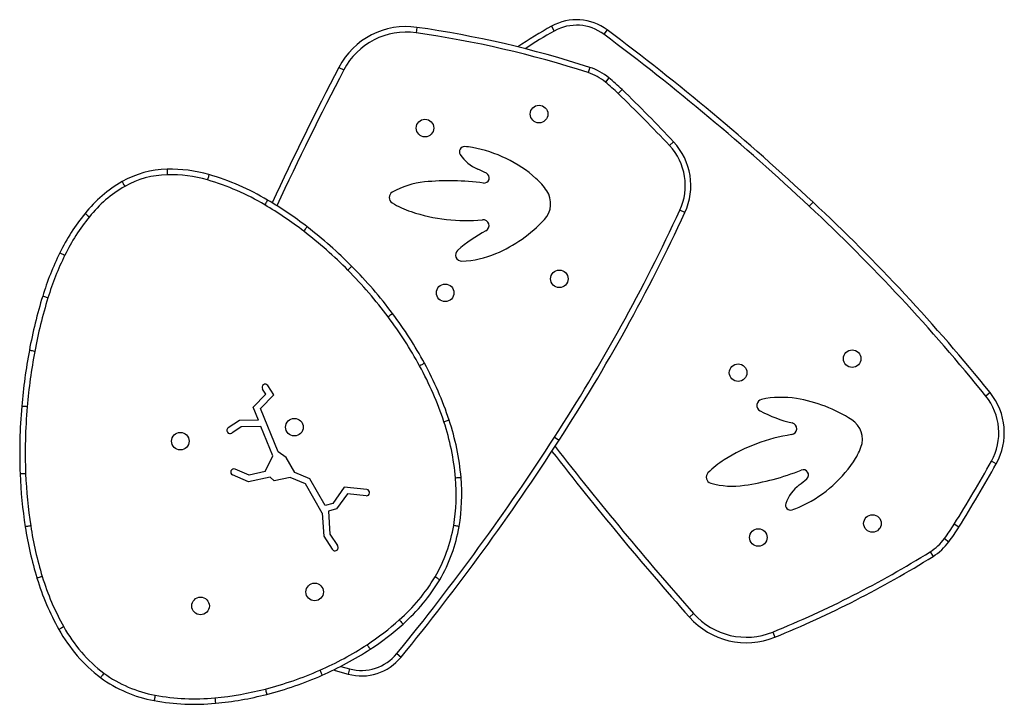
# Model space of a CAD drawing. Units: millimetres. Extents: x -8 to 483, y -120 to 443.
# Drawn here: x 169 to 207, y 236 to 263 of the extents above; entities that cross this region are included whole.
import ezdxf

# ---------------------------------------------------------------- set-up
doc = ezdxf.new("R2010")
doc.units = ezdxf.units.MM
doc.layers.add('CONTOUR', color=7, linetype='Continuous')

msp = doc.modelspace()

# ---------------------------------------------------------------- linework, layer by layer
at = {"layer": 'CONTOUR', "lineweight": 25}
for p, q in [((184.18846, 262.52221), (184.15782, 262.30789)), ((189.46148, 262.56668), (189.56729, 262.3778)), ((191.63635, 262.42374), (191.50673, 262.25034)), ((181.13118, 260.95223), (181.32321, 260.85226)), ((190.95767, 260.95514), (190.89102, 260.74915)), ((191.70262, 260.54657), (191.56475, 260.37965)), ((192.22061, 260.08436), (192.0704, 259.92845)), ((194.23496, 258.03978), (194.07683, 257.89191)), ((199.69425, 255.67963), (199.54639, 255.52149)), ((194.67844, 255.26792), (194.48207, 255.35907)), ((178.27114, 248.16458), (178.14408, 248.3568)), ((178.59104, 248.13398), (178.35263, 248.49466)), ((206.6255, 248.22368), (206.45701, 248.08773)), ((177.77367, 247.65648), (178.27114, 248.16458)), ((178.06673, 247.59847), (178.59104, 248.13398)), ((177.98335, 247.13749), (177.77367, 247.65648)), ((178.75069, 245.90557), (178.06673, 247.59847)), ((177.23872, 247.13305), (176.80316, 246.84512)), ((177.98335, 247.13749), (177.23872, 247.13305)), ((177.31456, 246.88351), (176.94101, 246.63658)), ((178.08411, 246.8881), (177.31456, 246.88351)), ((178.54631, 245.74408), (178.08411, 246.8881)), ((189.57511, 246.47429), (189.75684, 246.35662)), ((178.24838, 245.12786), (178.54631, 245.74408)), ((179.07576, 245.67479), (178.75069, 245.90557)), ((179.40703, 245.09892), (179.07576, 245.67479)), ((206.86576, 245.42686), (206.67655, 245.53208)), ((177.62384, 244.98897), (177.07312, 245.22771)), ((177.59887, 244.72732), (176.97369, 244.99835)), ((178.44957, 244.9165), (177.59887, 244.72732)), ((178.24838, 245.12786), (177.62384, 244.98897)), ((178.5972, 244.76141), (178.44957, 244.9165)), ((179.23163, 244.90249), (178.5972, 244.76141)), ((179.82121, 244.6469), (179.23163, 244.90249)), ((179.99662, 244.84332), (179.40703, 245.09892)), ((180.59326, 243.80613), (179.99662, 244.84332)), ((180.48415, 243.50251), (179.82121, 244.6469)), ((181.347, 244.52458), (180.89225, 243.88403)), ((182.23146, 244.42937), (181.347, 244.52458)), ((181.46598, 244.26034), (181.04338, 243.66507)), ((182.20471, 244.18081), (181.46598, 244.26034)), ((180.89225, 243.88403), (180.59326, 243.80613)), ((181.04338, 243.66507), (180.72973, 243.58336)), ((180.48415, 243.50251), (180.53847, 242.59951)), ((180.72973, 243.58336), (180.78398, 242.68144)), ((205.40588, 242.9557), (205.22241, 243.07064)), ((180.53847, 242.59951), (180.8722, 242.09464)), ((180.78398, 242.68144), (181.08075, 242.2325)), ((204.84094, 242.51052), (205.01509, 242.3819)), ((204.27661, 241.989), (204.39111, 241.80526)), ((195.01795, 239.57429), (194.8558, 239.43084)), ((198.12051, 238.84765), (198.20209, 238.64711)), ((183.40212, 238.00035), (183.56984, 237.86345)), ((181.20891, 237.50419), (181.55113, 237.40748)), ((181.55113, 237.40748), (181.49416, 237.19861))]:
    msp.add_line(p, q, dxfattribs=at)
at = {"layer": 'CONTOUR', "lineweight": 25, "flags": 128}
msp.add_lwpolyline([(180.92569, 237.36288), (180.99374, 237.34224), (181.49416, 237.19861)], dxfattribs=at)
msp.add_lwpolyline([(180.92569, 237.36288), (180.99374, 237.34224), (181.49416, 237.19861)], dxfattribs=at)
at = {"layer": 'CONTOUR', "lineweight": 25}
for centre in [(188.97012, 259.12678), (184.50386, 258.57839), (189.76224, 252.67551), (185.29597, 252.12712), (201.22817, 249.54975), (196.7619, 249.00136), (179.39309, 246.86874), (174.92682, 246.32035), (202.02028, 243.09847), (197.55402, 242.55009), (180.18521, 240.41746), (175.71894, 239.86908)]:
    msp.add_circle(centre, 0.34379, dxfattribs=at)
for centre, radius, start, end in [((183.76772, 259.57977), 2.97237, 81.862362, 152.500651), ((178.42741, 222.23269), 40.69932, 72.068852, 81.862362), ((199.1095, 245.34494), 19.74013, 119.258563, 123.760509), ((190.43894, 260.82191), 1.99991, 53.221003, 119.258563), ((190.43894, 260.82191), 1.78342, 53.221003, 119.258563), ((183.76772, 259.57977), 2.75588, 81.862362, 152.500651), ((178.42741, 222.23269), 40.48283, 72.068852, 81.862362), ((199.1095, 245.34494), 19.52363, 119.258563, 123.181192), ((134.37051, 185.81638), 95.42902, 46.9232383, 53.2210034), ((134.37051, 185.81638), 95.64551, 46.9232383, 53.2210034), ((297.95995, 200.1367), 131.70987, 152.5006512, 155.0709423), ((190.26039, 258.80033), 2.26482, 50.446732, 72.068852), ((297.95995, 200.1367), 131.49338, 152.5006512, 155.0820754), ((190.26039, 258.80033), 2.04832, 50.446732, 72.068852), ((185.91784, 253.54235), 8.86771, 46.06701, 50.446732), ((185.91784, 253.54235), 9.0842, 46.06701, 50.446732), ((154.02518, 220.43915), 54.83469, 43.079475, 46.06701), ((154.02518, 220.43915), 55.05119, 43.079475, 46.06701), ((192.40115, 256.32497), 2.29416, 335.100557, 43.079475), ((192.40115, 256.32497), 2.51066, 335.100557, 43.079475), ((186.04687, 257.6561), 0.19661, 86.218015, 213.809), ((187.20548, 258.43199), 1.59103, 213.809, 246.570617), ((185.87854, 255.10978), 2.74848, 79.946142, 86.218015), ((185.47348, 252.82509), 5.06881, 48.271497, 79.946142), ((174.49618, 253.19335), 3.77491, 91.329661, 119.345737), ((174.49618, 253.19335), 3.55841, 91.329093, 119.322871), ((174.53746, 251.49222), 5.47654, 73.98884, 91.348407), ((174.53746, 251.49222), 5.26005, 73.990332, 91.348795), ((173.36272, 247.44308), 9.69264, 59.078565, 73.916034), ((184.59294, 252.40324), 4.97945, 62.256416, 66.570617), ((186.81593, 256.62961), 0.20411, 262.283512, 62.256416), ((175.25097, 251.99046), 5.1938, 120.100514, 141.308382), ((173.36272, 247.44308), 9.47614, 59.072966, 73.915198), ((184.7983, 253.31053), 3.17325, 95.687385, 119.750821), ((185.46251, 246.64112), 9.87566, 82.283512, 95.687385), ((187.11103, 254.6612), 2.60854, 34.082961, 48.271497), ((175.25097, 251.99046), 4.9773, 120.116997, 141.316595), ((183.34272, 255.85718), 0.23997, 119.750821, 238.464622), ((188.52199, 255.61588), 0.90496, 316.950762, 34.082961), ((170.87624, 243.04606), 14.52648, 52.314305, 59.573356), ((170.87624, 243.04606), 14.74297, 52.315109, 59.569689), ((185.08782, 258.70098), 3.57653, 238.464622, 251.634702), ((150.00598, 202.53839), 72.75242, 38.8994426, 46.9232383), ((177.4882, 250.12994), 8.10324, 140.92924, 153.903658), ((186.10846, 261.77537), 6.81591, 251.634702, 275.44998), ((128.68849, 285.89865), 72.53593, 327.0767617, 335.1005574), ((128.68849, 285.89865), 72.75242, 327.0767617, 335.1005574), ((150.00598, 202.53839), 72.53593, 38.8994426, 46.9232383), ((177.4882, 250.12994), 7.88675, 140.924016, 153.904829), ((186.77798, 254.75801), 0.23332, 297.803094, 95.44998), ((185.06877, 258.84161), 5.63043, 293.159398, 316.950762), ((169.32434, 240.98361), 17.1074, 44.678211, 52.423818), ((169.32434, 240.98361), 17.3239, 44.678543, 52.423134), ((189.54088, 249.51838), 5.69014, 117.803094, 131.334154), ((180.48474, 248.64318), 11.44832, 153.818206, 162.969543), ((185.9427, 253.60918), 0.24206, 131.334154, 272.035088), ((185.8191, 257.08752), 3.72259, 272.035088, 293.159398), ((180.48474, 248.64318), 11.23182, 153.817381, 162.970622), ((169.15543, 240.79395), 17.36087, 36.772208, 44.731349), ((169.15543, 240.79395), 17.57737, 36.772544, 44.731022), ((187.52085, 246.4494), 18.81844, 162.857363, 169.514497), ((187.52085, 246.4494), 18.60194, 162.856709, 169.5156), ((170.33696, 241.65805), 16.11366, 28.593444, 36.82642), ((170.33696, 241.65805), 15.89716, 28.592831, 36.826787), ((190.52493, 245.8197), 21.88707, 169.324765, 175.108324), ((190.52493, 245.8197), 21.67058, 169.323816, 175.108602), ((172.81523, 242.98508), 13.08606, 18.215867, 28.68418), ((172.81523, 242.98508), 13.30256, 18.216314, 28.683436), ((178.24835, 248.42573), 0.12499, 33.466275, 213.466275), ((204.67158, 246.6471), 2.51066, 330.920525, 38.899443), ((197.73299, 247.71834), 0.24206, 101.964912, 242.665846), ((198.45454, 244.31342), 3.72259, 80.840602, 101.964912), ((198.15085, 242.42991), 5.63043, 57.049238, 80.840602), ((204.67158, 246.6471), 2.29416, 330.920525, 38.899443), ((189.73388, 245.86678), 21.0949, 175.052529, 182.251016), ((189.73388, 245.86678), 20.8784, 175.05224, 182.251049), ((200.23463, 252.55811), 5.69014, 242.665846, 256.196906), ((175.92153, 243.99741), 9.81898, 5.118169, 18.270862), ((175.92153, 243.99741), 10.03548, 5.117167, 18.270268), ((200.72112, 246.39524), 0.90496, 339.917039, 57.049238), ((176.87346, 246.74176), 0.12501, 124.222852, 302.709698), ((198.82138, 246.80571), 0.23332, 278.55002, 76.196906), ((109.47204, 298.34139), 95.42902, 320.7789966, 327.0767617), ((109.47204, 298.34139), 95.64551, 320.7789966, 327.0767617), ((199.8694, 239.83482), 6.81591, 98.55002, 122.365298), ((293.50166, 326.70332), 131.70987, 217.8306267, 221.4993488), ((293.50166, 326.70332), 131.49338, 217.7981345, 221.4993488), ((199.12112, 246.98021), 2.60854, 325.728503, 339.917039), ((198.13531, 242.57097), 3.57653, 122.365298, 135.535378), ((158.75397, 272.18297), 54.83469, 327.93299, 330.920525), ((177.02341, 245.11303), 0.12499, 66.562362, 246.562362), ((195.58133, 254.36325), 9.87566, 278.312615, 291.716488), ((197.08801, 248.36563), 5.06881, 294.053858, 325.728503), ((199.31099, 244.99888), 0.20411, 311.743584, 111.716488), ((158.75397, 272.18297), 55.05119, 327.93299, 330.920525), ((186.84851, 245.75136), 18.20723, 182.24472, 188.788275), ((186.84851, 245.75136), 17.99073, 182.244682, 188.788589), ((178.42639, 244.23368), 7.30305, 350.412107, 5.025105), ((178.42639, 244.23368), 7.51954, 350.411497, 5.026448), ((195.75407, 244.90812), 0.23997, 135.535378, 254.249179), ((196.13157, 248.56192), 4.97945, 307.429383, 311.743584), ((182.21224, 244.30572), 0.12513, 266.550227, 81.160947), ((196.55032, 247.73126), 3.17325, 254.249179, 278.312615), ((200.125, 243.34429), 1.59103, 127.429383, 160.191), ((198.81309, 243.81683), 0.19661, 160.191, 287.781985), ((198.03376, 246.24679), 2.74848, 287.781985, 294.053858), ((182.97134, 245.1388), 14.28199, 188.736114, 197.030531), ((182.97134, 245.1388), 14.0655, 188.735713, 197.031202), ((179.72444, 244.01891), 5.98736, 329.758811, 350.369678), ((179.72444, 244.01891), 6.20385, 329.745087, 350.37042), ((197.70767, 247.7786), 8.86771, 323.553268, 327.93299), ((197.70767, 247.7786), 9.0842, 323.553268, 327.93299), ((203.19325, 243.72737), 2.04832, 301.931148, 323.553268), ((180.98345, 242.15301), 0.12563, 207.684852, 39.247698), ((203.19325, 243.72737), 2.26482, 301.931148, 323.553268), ((182.86525, 276.34613), 40.48283, 292.137638, 301.931148), ((182.86525, 276.34613), 40.69932, 292.137638, 301.931148), ((178.97041, 243.89723), 10.09288, 196.943521, 209.356386), ((178.97041, 243.89723), 9.87638, 196.942569, 209.359651), ((178.70003, 244.73085), 7.23159, 311.588482, 328.973449), ((178.70003, 244.73085), 7.44809, 311.594363, 328.984846), ((197.082, 241.40037), 2.97237, 221.499349, 292.137638), ((197.082, 241.40037), 2.75588, 221.499349, 292.137638), ((175.53174, 241.92665), 5.9133, 209.054124, 232.50585), ((176.64557, 246.93701), 10.24561, 303.083343, 311.99222), ((176.64557, 246.93701), 10.46211, 303.083582, 311.988051), ((175.53174, 241.92665), 6.1298, 209.059539, 232.534552), ((175.29789, 248.9963), 12.70669, 293.62278, 303.106398), ((175.29789, 248.9963), 12.92319, 293.623824, 303.106205), ((182.02049, 239.12803), 1.99991, 254.741437, 320.778997), ((182.02049, 239.12803), 1.78342, 254.741437, 320.778997), ((174.85662, 241.27957), 5.20748, 234.099804, 259.416332), ((174.85662, 241.27957), 4.99098, 234.1337, 259.414096), ((174.80752, 250.04226), 13.86153, 284.410416, 293.747418), ((174.80752, 250.04226), 14.07802, 284.411282, 293.74646), ((175.46201, 244.60404), 8.3701, 259.521232, 275.619946), ((175.17748, 248.50538), 12.28095, 275.158536, 284.523084), ((175.17748, 248.50538), 12.49745, 275.162524, 284.522108), ((175.46201, 244.60404), 8.5866, 259.519887, 275.614118)]:
    msp.add_arc(centre, radius, start, end, dxfattribs=at)
for points, knots in [([(174.40859, 256.96724), (174.40897, 256.95081), (174.40974, 256.91794), (174.41132, 256.85049), (174.41266, 256.79313), (174.41338, 256.76212), (174.41365, 256.75081)], [0, 0, 0, 0, 0.321821741, 0.643643482, 0.869976192, 1, 1, 1, 1]), ([(176.04803, 256.75632), (176.04348, 256.74051), (176.03439, 256.70889), (176.01442, 256.63947), (175.99833, 256.58355), (175.98978, 256.55381), (175.98818, 256.54825)], [0, 0, 0, 0, 0.32198108, 0.64396216, 0.93349804, 1, 1, 1, 1]), ([(172.64618, 256.48386), (172.65434, 256.46957), (172.67066, 256.44099), (172.70817, 256.37528), (172.73733, 256.32421), (172.75264, 256.29738), (172.75352, 256.29584)], [0, 0, 0, 0, 0.32217341, 0.6443466, 0.97954343, 1, 1, 1, 1]), ([(178.3434, 255.75813), (178.33501, 255.74398), (178.31822, 255.71568), (178.27982, 255.65094), (178.24985, 255.60042), (178.23409, 255.57385), (178.23295, 255.57193)], [0, 0, 0, 0, 0.322148874, 0.644297661, 0.97423067, 1, 1, 1, 1]), ([(171.1971, 255.23725), (171.2099, 255.22692), (171.23552, 255.20627), (171.29392, 255.15918), (171.33961, 255.12234), (171.36366, 255.10294), (171.36563, 255.10136)], [0, 0, 0, 0, 0.32213344, 0.64426683, 0.97090735, 1, 1, 1, 1]), ([(179.88888, 254.71343), (179.87884, 254.7004), (179.85875, 254.67434), (179.81413, 254.61646), (179.77851, 254.57025), (179.75962, 254.54576), (179.7567, 254.54197)], [0, 0, 0, 0, 0.322023091, 0.644046177, 0.944920093, 1, 1, 1, 1]), ([(170.21103, 253.69441), (170.2258, 253.68717), (170.25533, 253.67267), (170.32051, 253.64069), (170.37281, 253.61502), (170.40058, 253.60139), (170.40539, 253.59903)], [0, 0, 0, 0, 0.32199847, 0.64399693, 0.9383599, 1, 1, 1, 1]), ([(181.64272, 253.16454), (181.63103, 253.15297), (181.60765, 253.12983), (181.55697, 253.07968), (181.51573, 253.03886), (181.49373, 253.01708), (181.48884, 253.01224)], [0, 0, 0, 0, 0.3219395, 0.643879, 0.92091401, 1, 1, 1, 1]), ([(169.74538, 251.93255), (169.74089, 251.93393), (169.71133, 251.94302), (169.65555, 251.96016), (169.58561, 251.98166), (169.55416, 251.99133), (169.53844, 251.99616)], [0, 0, 0, 0, 0.05400543, 0.3559455, 0.67797275, 1, 1, 1, 1]), ([(183.23522, 251.31646), (183.22205, 251.30661), (183.19571, 251.28691), (183.13856, 251.24415), (183.09209, 251.20938), (183.0673, 251.19084), (183.06186, 251.18678)], [0, 0, 0, 0, 0.32194278, 0.64388557, 0.92196545, 1, 1, 1, 1]), ([(169.22947, 249.83435), (169.22592, 249.83501), (169.19553, 249.84069), (169.13801, 249.85144), (169.06517, 249.86504), (169.03283, 249.87108), (169.01666, 249.8741)], [0, 0, 0, 0, 0.0416215, 0.35584448, 0.67792224, 1, 1, 1, 1]), ([(184.48536, 249.36991), (184.47093, 249.36203), (184.44205, 249.34626), (184.37825, 249.31141), (184.3271, 249.28349), (184.29995, 249.26866), (184.29535, 249.26615)], [0, 0, 0, 0, 0.32200335, 0.6440067, 0.93969062, 1, 1, 1, 1]), ([(168.93328, 247.66749), (168.92663, 247.66806), (168.89578, 247.67072), (168.83794, 247.6757), (168.76673, 247.68183), (168.73396, 247.68465), (168.71758, 247.68606)], [0, 0, 0, 0, 0.07678885, 0.35610656, 0.67805328, 1, 1, 1, 1]), ([(185.4511, 247.14353), (185.43548, 247.13839), (185.40424, 247.12809), (185.33643, 247.10574), (185.28131, 247.08757), (185.25191, 247.07787), (185.24549, 247.07576)], [0, 0, 0, 0, 0.32194371, 0.64388743, 0.92226121, 1, 1, 1, 1]), ([(168.87159, 245.04672), (168.85155, 245.04593), (168.82048, 245.04471), (168.76433, 245.04251), (168.7045, 245.04016), (168.67167, 245.03887), (168.65526, 245.03823)], [0, 0, 0, 0, 0.22985525, 0.35634542, 0.67817271, 1, 1, 1, 1]), ([(185.91701, 244.89251), (185.90063, 244.89105), (185.86786, 244.88814), (185.7954, 244.88171), (185.73735, 244.87656), (185.70653, 244.87383), (185.70136, 244.87337)], [0, 0, 0, 0, 0.32200542, 0.644010838, 0.940249175, 1, 1, 1, 1]), ([(169.06902, 243.00258), (169.06221, 243.00153), (169.03161, 242.99681), (168.97426, 242.98797), (168.90381, 242.97711), (168.8713, 242.9721), (168.85505, 242.9696)], [0, 0, 0, 0, 0.07928202, 0.35612222, 0.67806111, 1, 1, 1, 1]), ([(185.84088, 242.98114), (185.82466, 242.98389), (185.79223, 242.98938), (185.72263, 243.00116), (185.66554, 243.01082), (185.63501, 243.01599), (185.62742, 243.01728)], [0, 0, 0, 0, 0.32191157, 0.64382314, 0.91148213, 1, 1, 1, 1]), ([(169.52269, 241.01912), (169.5176, 241.01757), (169.48801, 241.00853), (169.43229, 240.99151), (169.36283, 240.97029), (169.33137, 240.96068), (169.31563, 240.95587)], [0, 0, 0, 0, 0.061226709, 0.356000046, 0.678000021, 1, 1, 1, 1]), ([(185.08328, 240.89311), (185.06912, 240.90149), (185.0408, 240.91826), (184.9757, 240.95681), (184.9251, 240.98678), (184.89853, 241.00252), (184.89699, 241.00343)], [0, 0, 0, 0, 0.322172984, 0.644345757, 0.979429639, 1, 1, 1, 1]), ([(170.36255, 239.05494), (170.36005, 239.05354), (170.33308, 239.03846), (170.2819, 239.00985), (170.21666, 238.97338), (170.18794, 238.95732), (170.17358, 238.94929)], [0, 0, 0, 0, 0.03297712, 0.35576857, 0.67788427, 1, 1, 1, 1]), ([(183.50019, 239.32211), (183.50185, 239.32025), (183.52244, 239.29722), (183.56156, 239.25345), (183.61157, 239.19749), (183.6335, 239.17296), (183.64447, 239.16069)], [0, 0, 0, 0, 0.028687898, 0.355729416, 0.67786468, 1, 1, 1, 1]), ([(182.23823, 238.35245), (182.24393, 238.34369), (182.26086, 238.31771), (182.29226, 238.26954), (182.32951, 238.21239), (182.34746, 238.18485), (182.35644, 238.17107)], [0, 0, 0, 0, 0.12016422, 0.35632361, 0.6781618, 1, 1, 1, 1]), ([(171.93242, 237.23494), (171.93168, 237.23395), (171.91324, 237.20918), (171.87805, 237.16195), (171.83258, 237.10089), (171.81291, 237.0745), (171.80308, 237.0613)], [0, 0, 0, 0, 0.0142889, 0.35560407, 0.67780159, 1, 1, 1, 1]), ([(180.38963, 237.35439), (180.39143, 237.35028), (180.40385, 237.32196), (180.42731, 237.26849), (180.45677, 237.20132), (180.46999, 237.17119), (180.4766, 237.15613)], [0, 0, 0, 0, 0.05162953, 0.35592685, 0.67796342, 1, 1, 1, 1]), ([(173.93973, 236.37353), (173.93884, 236.36877), (173.93319, 236.33836), (173.92253, 236.28101), (173.90917, 236.2092), (173.90316, 236.17685), (173.90015, 236.16068)], [0, 0, 0, 0, 0.05568763, 0.3559585, 0.67797925, 1, 1, 1, 1]), ([(176.28169, 236.27417), (176.28191, 236.27185), (176.28481, 236.24109), (176.29032, 236.18263), (176.29738, 236.10777), (176.30047, 236.07501), (176.30202, 236.05863)], [0, 0, 0, 0, 0.02683552, 0.35571226, 0.67785609, 1, 1, 1, 1]), ([(178.25718, 236.61684), (178.25836, 236.61227), (178.26608, 236.58233), (178.28066, 236.52582), (178.29894, 236.45499), (178.30715, 236.42314), (178.31126, 236.40721)], [0, 0, 0, 0, 0.054303166, 0.355947816, 0.677973906, 1, 1, 1, 1])]:
    msp.add_open_spline(points, degree=3, knots=knots, dxfattribs=at)

doc.saveas('drawing.dxf')
